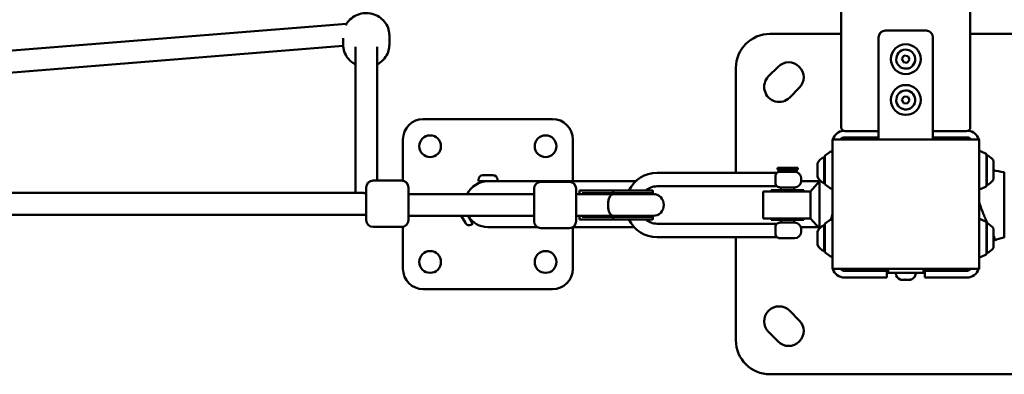
# Model space of a CAD drawing. Units: millimetres. Extents: x -22253 to -8514, y -1674 to 241.
# Drawn here: x -19522 to -18798, y -1230 to -970 of the extents above; entities that cross this region are included whole.
import ezdxf

# ---------------------------------------------------------------- set-up
doc = ezdxf.new("R2010")
doc.units = ezdxf.units.MM
doc.layers.add('MD_Visible', color=7, linetype='Continuous', lineweight=50)

# ---------------------------------------------------------------- blocks, each defined once
blk = doc.blocks.new('CustomObjectsInViewport16_0')
at = {"layer": 'MD_Visible'}
for p, q in [((4008.3, 2471.53), (4008.3, 1584.53)), ((4103.3, 1584.53), (4103.3, 2471.53)), ((3389.05, 1640.04), (3644.29, 1660.54)), ((3675.8, 1645.11), (3675.8, 1652.03)), ((4008.3, 1653.03), (3955.8, 1653.03)), ((4040.8, 1655.53), (4070.8, 1655.53)), ((4155.8, 1653.03), (4103.3, 1653.03)), ((3641.8, 1645.11), (3641.8, 1649.96)), ((4035.8, 1584.08), (4035.8, 1650.53)), ((4075.8, 1650.53), (4075.8, 1584.08)), ((3389.7, 1624.04), (3641.82, 1644.29)), ((3650.8, 1643.46), (3650.8, 1536.27)), ((3666.8, 1643.46), (3666.8, 1545.27)), ((4052.94, 1634.91), (4054.69, 1637.2)), ((4054.05, 1632.24), (4052.94, 1634.91)), ((4056.91, 1631.87), (4054.05, 1632.24)), ((4054.69, 1637.2), (4057.56, 1636.82)), ((4058.66, 1634.16), (4056.91, 1631.87)), ((4057.56, 1636.82), (4058.66, 1634.16)), ((3930.8, 1628.03), (3930.8, 1551.04)), ((3954.84, 1621.92), (3961.91, 1628.99)), ((3977.47, 1613.43), (3970.4, 1606.36)), ((4052.94, 1604.91), (4054.69, 1607.2)), ((4054.05, 1602.24), (4052.94, 1604.91)), ((4056.91, 1601.87), (4054.05, 1602.24)), ((4054.69, 1607.2), (4057.56, 1606.82)), ((4058.66, 1604.16), (4056.91, 1601.87)), ((4057.56, 1606.82), (4058.66, 1604.16)), ((3700.8, 1590.53), (3795.8, 1590.53)), ((4011.3, 1581.53), (4035.8, 1581.53)), ((4035.8, 1584.08), (4035.8, 1575.53)), ((4075.8, 1575.53), (4075.8, 1584.08)), ((4075.8, 1581.53), (4100.3, 1581.53)), ((3685.8, 1545.17), (3685.8, 1575.53)), ((3810.8, 1575.53), (3810.8, 1544.88)), ((4010.8, 1575.53), (4001.8, 1575.53)), ((4001.8, 1575.53), (4001.8, 1480.53)), ((4010.8, 1577.03), (4033.8, 1577.03)), ((4010.8, 1575.53), (4100.8, 1575.53)), ((4011.8, 1576.53), (4035.8, 1576.53)), ((4035.8, 1577.03), (4033.8, 1577.03)), ((4077.8, 1577.03), (4075.8, 1577.03)), ((4099.3, 1576.53), (4075.8, 1576.53)), ((4077.8, 1577.03), (4100.8, 1577.03)), ((4109.8, 1575.53), (4100.8, 1575.53)), ((4109.8, 1575.53), (4109.8, 1480.53)), ((3996.51, 1563.68), (4000.21, 1566.38)), ((4114.91, 1564.98), (4111.25, 1566.81)), ((3990.85, 1548.28), (3990.85, 1557.78)), ((3995.85, 1543.53), (3995.85, 1562.53)), ((3996.3, 1542.79), (3996.3, 1563.28)), ((4115.18, 1541.53), (4115.18, 1564.53)), ((4115.5, 1564.03), (4115.5, 1542.03)), ((4120.3, 1560.03), (4120.3, 1546.03)), ((3960.93, 1551.04), (3872.79, 1551.04)), ((3961.29, 1554.79), (3976.29, 1554.79)), ((3961.29, 1553.59), (3961.29, 1554.79)), ((3976.29, 1553.59), (3961.29, 1553.59)), ((3962.29, 1552.59), (3961.29, 1553.59)), ((3962.29, 1552.59), (3975.29, 1552.59)), ((3963.64, 1551.84), (3973.94, 1551.84)), ((3963.79, 1551.84), (3963.79, 1552.59)), ((3973.79, 1551.84), (3973.79, 1552.59)), ((3975.29, 1552.59), (3976.29, 1553.59)), ((3976.29, 1553.59), (3976.29, 1554.79)), ((3663.8, 1545.27), (3684.8, 1545.27)), ((3741.3, 1545.93), (3741.3, 1544.88)), ((3741.3, 1544.88), (3748.3, 1544.88)), ((3744.65, 1549.28), (3751.95, 1549.28)), ((3753.13, 1544.88), (3748.3, 1544.88)), ((3753.13, 1544.88), (3839.14, 1544.88)), ((3755.3, 1545.93), (3755.3, 1544.88)), ((3808.29, 1544.39), (3787.29, 1544.39)), ((3857.15, 1544.88), (3839.14, 1544.88)), ((3978.92, 1544.88), (3992.3, 1544.88)), ((3978.94, 1545.34), (3978.94, 1546.84)), ((3985.79, 1537.39), (3992.3, 1544.83)), ((3389.8, 1536.27), (3656.16, 1536.27)), ((3658.8, 1516.27), (3658.8, 1540.27)), ((3689.8, 1540.27), (3689.8, 1516.27)), ((3782.29, 1515.39), (3782.29, 1539.39)), ((3813.29, 1539.39), (3813.29, 1515.39)), ((3815.79, 1537.96), (3840.54, 1537.96)), ((3815.79, 1535.39), (3815.79, 1537.96)), ((3817.75, 1535.96), (3840.54, 1535.96)), ((3817.75, 1535.39), (3817.75, 1535.96)), ((3840.54, 1535.96), (3840.54, 1537.96)), ((3869.79, 1537.96), (3840.54, 1537.96)), ((3869.79, 1535.96), (3840.54, 1535.96)), ((3869.79, 1537.96), (3869.79, 1535.96)), ((3960.93, 1541.14), (3872.79, 1541.14)), ((3985.79, 1537.39), (3950.79, 1537.39)), ((3950.79, 1537.39), (3950.79, 1517.39)), ((3980.79, 1538.39), (3956.79, 1538.39)), ((3956.79, 1537.39), (3956.79, 1538.39)), ((3973.94, 1540.34), (3963.64, 1540.34)), ((3963.79, 1538.39), (3963.79, 1540.34)), ((3973.79, 1538.39), (3973.79, 1540.34)), ((3980.79, 1537.39), (3980.79, 1538.39)), ((3985.79, 1535.45), (3985.79, 1537.39)), ((3996.51, 1542.38), (4000.21, 1539.69)), ((4114.91, 1541.08), (4111.25, 1539.26)), ((3689.8, 1535.39), (3782.29, 1535.39)), ((3840.54, 1535.39), (3813.29, 1535.39)), ((3869.79, 1535.39), (3840.54, 1535.39)), ((3985.79, 1535.45), (3985.79, 1527.39)), ((4128.3, 1532.69), (4128.3, 1532.7)), ((3985.79, 1527.39), (3985.79, 1519.33)), ((3389.8, 1520.27), (3658.8, 1520.27)), ((3689.8, 1519.39), (3782.29, 1519.39)), ((3731.72, 1514.25), (3728.75, 1519.39)), ((3737.21, 1513.54), (3733.83, 1519.39)), ((3840.54, 1519.39), (3813.29, 1519.39)), ((3815.79, 1516.81), (3815.79, 1519.39)), ((3815.79, 1516.81), (3840.54, 1516.81)), ((3817.75, 1518.81), (3817.75, 1519.39)), ((3817.75, 1518.81), (3840.54, 1518.81)), ((3840.54, 1519.39), (3869.79, 1519.39)), ((3840.54, 1516.81), (3840.54, 1518.81)), ((3869.79, 1518.81), (3840.54, 1518.81)), ((3869.79, 1516.81), (3840.54, 1516.81)), ((3869.79, 1518.81), (3869.79, 1516.81)), ((3950.79, 1517.39), (3985.79, 1517.39)), ((3956.79, 1516.39), (3956.79, 1517.39)), ((3956.79, 1516.39), (3980.79, 1516.39)), ((3963.64, 1514.44), (3973.94, 1514.44)), ((3963.79, 1514.44), (3963.79, 1516.39)), ((3973.79, 1514.44), (3973.79, 1516.39)), ((3980.79, 1516.39), (3980.79, 1517.39)), ((3985.79, 1517.39), (3985.79, 1519.33)), ((3985.79, 1517.39), (3992.2, 1510.07)), ((3996.51, 1513.68), (4000.21, 1516.38)), ((4114.91, 1514.98), (4111.25, 1516.81)), ((4115.18, 1491.53), (4115.18, 1514.53)), ((3663.8, 1511.27), (3684.8, 1511.27)), ((3685.8, 1480.53), (3685.8, 1511.37)), ((3736.3, 1513.02), (3737.21, 1513.54)), ((3748.3, 1511.18), (3753.13, 1511.18)), ((3753.13, 1511.18), (3784.58, 1511.18)), ((3808.29, 1510.39), (3787.29, 1510.39)), ((3810.8, 1511.07), (3810.8, 1480.53)), ((3810.99, 1511.18), (3839.14, 1511.18)), ((3839.14, 1511.18), (3855.87, 1511.18)), ((3872.79, 1513.64), (3960.93, 1513.64)), ((3978.63, 1511.18), (3991.22, 1511.18)), ((3978.94, 1507.94), (3978.94, 1509.44)), ((3990.85, 1498.28), (3990.85, 1507.78)), ((3995.85, 1493.53), (3995.85, 1512.53)), ((3996.3, 1492.79), (3996.3, 1513.28)), ((4115.5, 1514.03), (4115.5, 1492.03)), ((4120.3, 1510.03), (4120.3, 1496.03)), ((3872.79, 1503.74), (3960.93, 1503.74)), ((3930.8, 1503.74), (3930.8, 1428.03)), ((3973.94, 1502.94), (3963.64, 1502.94)), ((4127.91, 1505.26), (4127.91, 1505.26)), ((3996.51, 1492.38), (4000.21, 1489.69)), ((4114.91, 1491.08), (4111.25, 1489.26)), ((4010.8, 1480.53), (4001.8, 1480.53)), ((4010.8, 1480.53), (4100.8, 1480.53)), ((4033.8, 1479.03), (4010.8, 1479.03)), ((4042.8, 1479.53), (4011.8, 1479.53)), ((4033.8, 1479.03), (4041.8, 1479.03)), ((4041.8, 1474.03), (4041.8, 1479.03)), ((4042.8, 1477.53), (4042.8, 1480.53)), ((4068.8, 1477.53), (4068.8, 1480.53)), ((4068.8, 1479.53), (4099.3, 1479.53)), ((4069.8, 1479.03), (4077.8, 1479.03)), ((4069.8, 1479.03), (4069.8, 1474.03)), ((4100.8, 1479.03), (4077.8, 1479.03)), ((4109.8, 1480.53), (4100.8, 1480.53)), ((4010.8, 1474.03), (4033.8, 1474.03)), ((4041.8, 1474.03), (4033.8, 1474.03)), ((4042.8, 1477.53), (4068.8, 1477.53)), ((4052.01, 1472.53), (4051.91, 1472.53)), ((4052.01, 1472.53), (4052.4, 1472.53)), ((4052.53, 1472.53), (4052.4, 1472.53)), ((4054.65, 1472.53), (4052.53, 1472.53)), ((4055.28, 1472.53), (4054.65, 1472.53)), ((4055.28, 1472.53), (4055.61, 1472.53)), ((4058.45, 1472.53), (4055.99, 1472.53)), ((4058.47, 1472.53), (4058.45, 1472.53)), ((4058.47, 1472.53), (4058.68, 1472.53)), ((4058.99, 1472.53), (4058.68, 1472.53)), ((4058.99, 1472.53), (4059.26, 1472.53)), ((4059.69, 1472.53), (4059.26, 1472.53)), ((4077.8, 1474.03), (4069.8, 1474.03)), ((4077.8, 1474.03), (4100.8, 1474.03)), ((3795.8, 1465.53), (3700.8, 1465.53)), ((3970.4, 1449.7), (3977.47, 1442.63)), ((3961.91, 1427.07), (3954.84, 1434.14)), ((3955.8, 1403.03), (4155.8, 1403.03))]:
    blk.add_line(p, q, dxfattribs=at)
for centre in [(4055.8, 1634.53), (4055.8, 1604.53)]:
    blk.add_circle(centre, 11, dxfattribs=at)
at = {"layer": 'MD_Visible', "extrusion": (0, 0, -1)}
for centre in [(-3705.8, 1570.53), (-3790.8, 1570.53), (-3705.8, 1485.53), (-3790.8, 1485.53)]:
    blk.add_circle(centre, 8, dxfattribs=at)
at = {"layer": 'MD_Visible'}
for centre, radius, start, end in [((3955.8, 1628.03), 25, 90, 180), ((4055.8, 1634.53), 7, 172.55155, 82.55155), ((4055.8, 1634.53), 7, 82.55155, 172.55155), ((4055.8, 1604.53), 7, 172.55155, 82.55155), ((4055.8, 1604.53), 7, 82.55155, 172.55155), ((4010.8, 1573.03), 9, 96.76262, 163.87238), ((4011.3, 1584.53), 3, 180, 270), ((4100.3, 1584.53), 3, 270, 0), ((4100.8, 1573.03), 9, 16.12762, 83.23738), ((3748.3, 1528.03), 16.85, 90, 154.11296), ((3872.79, 1528.09), 13.05, 90, 130.82543), ((3748.3, 1528.03), 16.85, 210.86097, 270), ((3872.79, 1526.69), 13.05, 229.17457, 270), ((4010.8, 1483.03), 9, 196.12762, 270), ((4100.8, 1483.03), 9, 270, 343.87238), ((3955.8, 1428.03), 25, 180, 270)]:
    blk.add_arc(centre, radius, start, end, dxfattribs=at)
at = {"layer": 'MD_Visible', "extrusion": (0, 0, -1)}
for centre, radius, start, end in [((-4040.8, 1650.53), 5, 0, 90), ((-4070.8, 1650.53), 5, 90, 180), ((-3969.69, 1621.21), 11, 45, 225), ((-3962.62, 1614.14), 11, 225, 45), ((-3700.8, 1575.53), 15, 0, 90), ((-3795.8, 1575.53), 15, 90, 180), ((-4010.8, 1573.03), 4, 38.68219, 90), ((-4011.8, 1571.53), 5, 53.1301, 90), ((-4099.3, 1571.53), 5, 90, 126.8699), ((-4100.8, 1573.03), 4, 90, 141.31781), ((-4000.8, 1565.57), 1, 53.97263, 180), ((-4110.8, 1565.91), 1, 0, 116.56505), ((-4114.68, 1564.53), 0.5, 116.56505, 180), ((-3998.32, 1554.92), 8, 20.93555, 72.00205), ((-3995.85, 1561.33), 1.2, 90, 112.02431), ((-3996.8, 1563.28), 0.5, 0, 53.97263), ((-4115.5, 1562.83), 1.2, 74.63136, 90), ((-4110.48, 1553.13), 12, 114.71524, 144.89591), ((-3872.79, 1528.09), 22.95, 25.48554, 90), ((-3963.64, 1546.84), 5, 57.14012, 90), ((-3973.94, 1546.84), 5, 90, 180), ((-3663.8, 1540.27), 5, 0, 90), ((-3684.8, 1540.27), 5, 90, 180), ((-3744.65, 1545.93), 3.35, 0, 90), ((-3743.6, 1544.18), 0.7, 90, 162.50852), ((-3751.95, 1545.93), 3.35, 90, 180), ((-3787.29, 1539.39), 5, 0, 90), ((-3808.29, 1539.39), 5, 90, 180), ((-3973.94, 1545.34), 5, 180, 270), ((-3998.32, 1551.14), 8, 287.99795, 339.06445), ((-3995.85, 1544.73), 1.2, 247.97569, 270), ((-4110.48, 1552.93), 12, 215.10409, 245.28476), ((-3869.37, 1527.39), 8.58, 68.89858, 90), ((-3963.64, 1545.34), 5, 270, 302.85988), ((-3996.8, 1542.79), 0.5, 306.02737, 0), ((-4000.8, 1540.5), 1, 180, 306.02737), ((-4110.8, 1540.15), 1, 243.43495, 0), ((-4114.68, 1541.53), 0.5, 180, 243.43495), ((-4115.5, 1543.23), 1.2, 270, 285.36864), ((-3869.79, 1527.39), 8, 90, 270), ((-3663.8, 1516.27), 5, 270, 0), ((-3684.8, 1516.27), 5, 180, 270), ((-3734.62, 1515.92), 3.35, 240, 330), ((-3736.66, 1515.89), 0.7, 330, 42.50852), ((-3787.29, 1515.39), 5, 270, 0), ((-3808.29, 1515.39), 5, 180, 270), ((-3872.79, 1526.69), 22.95, 270, 334.51446), ((-3869.37, 1527.39), 8.58, 270, 291.10142), ((-3963.64, 1509.44), 5, 57.14012, 90), ((-3973.94, 1509.44), 5, 90, 180), ((-4000.8, 1515.57), 1, 53.97263, 180), ((-4110.8, 1515.91), 1, 0, 116.56505), ((-4114.68, 1514.53), 0.5, 116.56505, 180), ((-3973.94, 1507.94), 5, 180, 270), ((-3998.32, 1504.92), 8, 20.93555, 72.00205), ((-3995.85, 1511.33), 1.2, 90, 112.02431), ((-3996.8, 1513.28), 0.5, 0, 53.97263), ((-4115.5, 1512.83), 1.2, 74.63136, 90), ((-4110.48, 1503.13), 12, 114.71524, 144.89591), ((-3963.64, 1507.94), 5, 270, 302.85988), ((-4092.3, 1590.64), 93.75, 252.33827, 252.62246), ((-3998.32, 1501.14), 8, 287.99795, 339.06445), ((-3995.85, 1494.73), 1.2, 247.97569, 270), ((-3996.8, 1492.79), 0.5, 306.02737, 0), ((-4110.48, 1502.93), 12, 215.10409, 245.28476), ((-4000.8, 1490.5), 1, 180, 306.02737), ((-4110.8, 1490.15), 1, 243.43495, 0), ((-4114.68, 1491.53), 0.5, 180, 243.43495), ((-4115.5, 1493.23), 1.2, 270, 285.36864), ((-3700.8, 1480.53), 15, 270, 0), ((-3795.8, 1480.53), 15, 180, 270), ((-4010.8, 1483.03), 4, 270, 321.31781), ((-4011.8, 1484.53), 5, 270, 306.8699), ((-4099.3, 1484.53), 5, 233.1301, 270), ((-4100.8, 1483.03), 4, 218.68219, 270), ((-4048.86, 1477.03), 0.5, 350.28344, 90), ((-4054.22, 1477.95), 5.93, 295.14391, 350.28344), ((-4051.91, 1473.03), 0.5, 270, 295.14391), ((-4058.68, 1472.78), 0.25, 270, 280.64486), ((-4059.69, 1473.03), 0.5, 244.85609, 270), ((-4057.38, 1477.95), 5.93, 189.71656, 244.85609), ((-4062.74, 1477.03), 0.5, 90, 189.71656), ((-3962.62, 1441.92), 11, 315, 135), ((-3969.69, 1434.85), 11, 135, 315)]:
    blk.add_arc(centre, radius, start, end, dxfattribs=at)
blk.add_ellipse((3658.8, 1528.27), major_axis=(-6.52, 6.52), ratio=0.710098, start_param=0.617471, end_param=0.953325, dxfattribs=at)
at = {"layer": 'MD_Visible'}
for centre, major_axis, ratio, start_param, end_param in [((3818.53, 1527.39), (-15.58, 0), 0.550246, 4.3441, 4.712389), ((3818.53, 1527.39), (-15.58, 0), 0.550246, 1.570796, 1.939086), ((4108.35, 1519.24), (12.6, -17.74), 0.129855, 0.180123, 0.193576)]:
    blk.add_ellipse(centre, major_axis=major_axis, ratio=ratio, start_param=start_param, end_param=end_param, dxfattribs=at)
for points, knots in [([(3643.64, 1659.43), (3644.06, 1660.21), (3644.54, 1660.96), (3646.14, 1663.07), (3647.44, 1664.3), (3650.38, 1666.32), (3652.02, 1667.11), (3655.49, 1668.14), (3657.32, 1668.39), (3660.98, 1668.32), (3662.8, 1668), (3666.26, 1666.81), (3667.88, 1665.95), (3670.76, 1663.77), (3672.01, 1662.46), (3674.01, 1659.53), (3674.76, 1657.91), (3675.61, 1654.86), (3675.8, 1653.45), (3675.8, 1652.03)], [6.160536, 6.160536, 6.160536, 6.160536, 6.320812, 6.320812, 6.638404, 6.638404, 6.961682, 6.961682, 7.289095, 7.289095, 7.617865, 7.617865, 7.944879, 7.944879, 8.267388, 8.267388, 8.584048, 8.584048, 8.839282, 8.839282, 8.839282, 8.839282]), ([(3641.8, 1645.11), (3641.8, 1643.39), (3642.09, 1641.67), (3643.2, 1638.4), (3644.03, 1636.85), (3646.14, 1634.07), (3647.44, 1632.84), (3649.5, 1631.42), (3650.14, 1631.04), (3650.8, 1630.7)], [0.585496, 0.585496, 0.585496, 0.585496, 0.896048, 0.896048, 1.20862, 1.20862, 1.526212, 1.526212, 1.65933, 1.65933, 1.65933, 1.65933]), ([(3666.8, 1630.7), (3667.69, 1631.16), (3668.54, 1631.69), (3670.76, 1633.37), (3672.01, 1634.68), (3674.01, 1637.61), (3674.76, 1639.23), (3675.61, 1642.28), (3675.8, 1643.7), (3675.8, 1645.11)], [2.653255, 2.653255, 2.653255, 2.653255, 2.832687, 2.832687, 3.155195, 3.155195, 3.471856, 3.471856, 3.727089, 3.727089, 3.727089, 3.727089]), ([(3959.9, 1546.84), (3959.87, 1547.13), (3959.87, 1547.42), (3959.88, 1548.26), (3959.94, 1548.77), (3960.17, 1549.74), (3960.34, 1550.15), (3960.62, 1550.65), (3960.73, 1550.81), (3960.87, 1550.97), (3960.9, 1551.01), (3960.93, 1551.03), (3960.93, 1551.04), (3960.93, 1551.04)], [7.7626251, 7.7626251, 7.7626251, 7.7626251, 7.841202, 7.841202, 7.9980819, 7.9980819, 8.1829941, 8.1829941, 8.3183668, 8.3183668, 8.4005801, 8.4005801, 8.4349666, 8.4349666, 8.4349666, 8.4349666]), ([(4127.88, 1551.49), (4127.93, 1551.48), (4127.98, 1551.46), (4128.06, 1551.42), (4128.1, 1551.4), (4128.17, 1551.34), (4128.2, 1551.3), (4128.25, 1551.22), (4128.26, 1551.19), (4128.28, 1551.13), (4128.29, 1551.11), (4128.3, 1551.05), (4128.3, 1551.02), (4128.3, 1550.99)], [0, 0, 0, 0, 0.01614609, 0.01614609, 0.02724528, 0.02724528, 0.04365461, 0.04365461, 0.05364493, 0.05364493, 0.06199767, 0.06199767, 0.07059808, 0.07059808, 0.07059808, 0.07059808]), ([(4128.3, 1550.99), (4128.3, 1550.99), (4128.3, 1550.98), (4128.3, 1550.92), (4128.3, 1550.89), (4128.3, 1550.8), (4128.3, 1550.75), (4128.3, 1550.44), (4128.3, 1550.05), (4128.3, 1549.37), (4128.3, 1549.23), (4128.3, 1548.92), (4128.3, 1548.75), (4128.3, 1548.24), (4128.3, 1547.87), (4128.3, 1546.65), (4128.3, 1545.71), (4128.3, 1544.11), (4128.3, 1543.55), (4128.3, 1542.38), (4128.3, 1541.78), (4128.3, 1540.52), (4128.3, 1539.87), (4128.3, 1538.53), (4128.3, 1537.83), (4128.3, 1535.7), (4128.3, 1534.22), (4128.3, 1532.7)], [0.1485592, 0.1485592, 0.1485592, 0.1485592, 0.1875, 0.1875, 0.21875, 0.21875, 0.25, 0.25, 0.375, 0.375, 0.40625, 0.40625, 0.4375, 0.4375, 0.5, 0.5, 0.625, 0.625, 0.6875, 0.6875, 0.75, 0.75, 0.8125, 0.8125, 0.875, 0.875, 1, 1, 1, 1]), ([(3960.93, 1541.14), (3960.93, 1541.14), (3960.93, 1541.14), (3960.9, 1541.17), (3960.86, 1541.21), (3960.73, 1541.38), (3960.61, 1541.54), (3960.32, 1542.06), (3960.15, 1542.48), (3959.96, 1543.36), (3959.91, 1543.73), (3959.86, 1544.52), (3959.86, 1544.92), (3959.9, 1545.34)], [8.4349666, 8.4349666, 8.4349666, 8.4349666, 8.4715744, 8.4715744, 8.5560046, 8.5560046, 8.7008441, 8.7008441, 8.9053816, 8.9053816, 9.0359965, 9.0359965, 9.1623595, 9.1623595, 9.1623595, 9.1623595]), ([(3959.9, 1545.34), (3959.92, 1545.59), (3959.93, 1545.84), (3959.93, 1546.09), (3959.93, 1546.34), (3959.92, 1546.59), (3959.9, 1546.84)], [-0.0740216, -0.0740216, -0.0740216, -0.0740216, 0, 0, 0, 0.0740216, 0.0740216, 0.0740216, 0.0740216]), ([(3992.3, 1510.19), (3992.3, 1511.27), (3992.3, 1512.44), (3992.3, 1514.03), (3992.3, 1514.38), (3992.3, 1515.07), (3992.3, 1515.42), (3992.3, 1516.49), (3992.3, 1517.21), (3992.3, 1518.69), (3992.3, 1519.45), (3992.3, 1520.6), (3992.3, 1520.99), (3992.3, 1521.78), (3992.3, 1522.17), (3992.3, 1524.16), (3992.3, 1525.75), (3992.3, 1528.16), (3992.3, 1528.96), (3992.3, 1530.17), (3992.3, 1530.58), (3992.3, 1531.38), (3992.3, 1531.78), (3992.3, 1533.75), (3992.3, 1535.28), (3992.3, 1537.51), (3992.3, 1538.25), (3992.3, 1539.68), (3992.3, 1540.37), (3992.3, 1542.37), (3992.3, 1543.61), (3992.3, 1545.15), (3992.3, 1545.52), (3992.3, 1545.87)], [0.01951885, 0.01951885, 0.01951885, 0.01951885, 0.02402928, 0.02402928, 0.02523075, 0.02523075, 0.02643221, 0.02643221, 0.02883514, 0.02883514, 0.03123807, 0.03123807, 0.03243953, 0.03243953, 0.03364099, 0.03364099, 0.03844685, 0.03844685, 0.04084978, 0.04084978, 0.04205124, 0.04205124, 0.04325271, 0.04325271, 0.04805856, 0.04805856, 0.05046149, 0.05046149, 0.05286442, 0.05286442, 0.05767027, 0.05767027, 0.059283, 0.059283, 0.059283, 0.059283]), ([(3840.75, 1535.96), (3840.75, 1535.96), (3840.76, 1535.96), (3841.05, 1535.96), (3841.33, 1535.9), (3841.83, 1535.68), (3842.04, 1535.55), (3842.25, 1535.39)], [-2.699826, -2.699826, -2.699826, -2.699826, -2.6966075, -2.6966075, -2.521101, -2.521101, -2.3834613, -2.3834613, -2.3834613, -2.3834613]), ([(3840.54, 1535.39), (3840.53, 1535.39), (3840.52, 1535.39), (3840.51, 1535.39), (3840, 1535.38), (3839.49, 1535.16), (3839.02, 1534.75), (3838.56, 1534.34), (3838.14, 1533.75), (3837.79, 1533.01), (3837.44, 1532.26), (3837.16, 1531.39), (3836.97, 1530.42), (3836.78, 1529.46), (3836.69, 1528.43), (3836.69, 1527.39), (3836.69, 1526.35), (3836.78, 1525.32), (3836.97, 1524.35), (3837.16, 1523.39), (3837.44, 1522.51), (3837.79, 1521.77), (3838.14, 1521.03), (3838.56, 1520.44), (3839.02, 1520.03), (3839.49, 1519.61), (3840, 1519.4), (3840.51, 1519.39), (3840.52, 1519.39), (3840.53, 1519.39), (3840.54, 1519.39)], [-2.51638, -2.51638, -2.51638, -2.51638, -2.510622, -2.510622, -2.510622, -2.192607, -2.192607, -2.192607, -1.880063, -1.880063, -1.880063, -1.567662, -1.567662, -1.567662, -1.255311, -1.255311, -1.255311, -0.94296, -0.94296, -0.94296, -0.630559, -0.630559, -0.630559, -0.318015, -0.318015, -0.318015, 0, 0, 0, 0.005758, 0.005758, 0.005758, 0.005758]), ([(4109.8, 1529.71), (4109.85, 1529.54), (4109.93, 1529.25), (4110.03, 1528.91), (4110.09, 1528.71), (4110.12, 1528.63), (4110.13, 1528.57), (4110.14, 1528.54), (4110.41, 1527.66), (4110.7, 1526.77), (4111.04, 1525.75), (4111.08, 1525.64), (4111.14, 1525.47), (4111.16, 1525.41), (4111.2, 1525.31), (4111.29, 1525.04), (4111.46, 1524.56), (4111.66, 1524.02), (4111.8, 1523.63), (4111.87, 1523.44), (4111.91, 1523.34), (4111.93, 1523.3), (4111.94, 1523.27), (4111.94, 1523.26), (4112.09, 1522.85), (4112.25, 1522.45), (4112.5, 1521.81), (4112.58, 1521.6), (4112.71, 1521.27), (4112.78, 1521.11), (4112.86, 1520.91), (4112.9, 1520.82), (4112.92, 1520.77), (4112.93, 1520.75), (4112.93, 1520.73), (4112.94, 1520.72), (4113.08, 1520.36), (4113.24, 1519.98), (4113.5, 1519.38), (4113.59, 1519.17), (4113.73, 1518.84), (4113.8, 1518.68), (4113.88, 1518.49), (4113.92, 1518.39), (4113.95, 1518.33), (4113.96, 1518.31), (4113.97, 1518.29), (4113.97, 1518.29), (4114, 1518.22), (4114.05, 1518.09), (4114.18, 1517.8), (4114.23, 1517.68), (4114.32, 1517.49), (4114.37, 1517.38), (4114.43, 1517.25), (4114.46, 1517.19), (4114.47, 1517.15), (4114.48, 1517.13), (4114.48, 1517.13), (4114.49, 1517.12), (4114.49, 1517.12), (4114.56, 1516.95), (4114.64, 1516.77), (4114.77, 1516.48), (4114.84, 1516.34), (4114.92, 1516.16), (4114.97, 1516.06), (4114.99, 1516.02), (4115, 1516), (4115, 1515.99), (4115.01, 1515.98), (4115.25, 1515.46), (4115.45, 1515.02), (4115.71, 1514.48), (4115.79, 1514.31), (4115.9, 1514.09), (4115.95, 1513.99), (4116, 1513.88), (4116.02, 1513.83), (4116.04, 1513.81), (4116.04, 1513.79), (4116.04, 1513.79), (4116.05, 1513.79), (4116.05, 1513.78), (4116.05, 1513.77), (4116.06, 1513.77), (4116.06, 1513.76)], [0.097442, 0.097442, 0.097442, 0.097442, 0.109375, 0.1171875, 0.1210938, 0.1230469, 0.1230469, 0.125, 0.125, 0.1875, 0.1875, 0.1953125, 0.1953125, 0.1992188, 0.1992188, 0.203125, 0.21875, 0.234375, 0.2421875, 0.2460938, 0.2480469, 0.2490234, 0.2490234, 0.25, 0.25, 0.28125, 0.28125, 0.296875, 0.296875, 0.3046875, 0.3085938, 0.3105469, 0.3115234, 0.3120117, 0.3120117, 0.3125, 0.3125, 0.34375, 0.34375, 0.359375, 0.359375, 0.3671875, 0.3710938, 0.3730469, 0.3740234, 0.3748779, 0.3748779, 0.375, 0.375, 0.390625, 0.390625, 0.3984375, 0.3984375, 0.4023438, 0.4042969, 0.4052734, 0.4057617, 0.4060059, 0.4061279, 0.4061279, 0.40625, 0.40625, 0.421875, 0.421875, 0.4296875, 0.4335938, 0.4355469, 0.4365234, 0.4370117, 0.4370117, 0.4375, 0.4375, 0.46875, 0.46875, 0.484375, 0.484375, 0.4921875, 0.4960938, 0.4980469, 0.4990234, 0.4995117, 0.4997559, 0.4997559, 0.5, 0.5, 0.5006754, 0.5006754, 0.5006754, 0.5006754]), ([(4128.3, 1532.69), (4128.3, 1531.18), (4128.3, 1529.65), (4128.3, 1528.11), (4128.3, 1526.56), (4128.3, 1525.03), (4128.3, 1523.53), (4128.3, 1522.78), (4128.3, 1522.03), (4128.3, 1521.29), (4128.3, 1520.55), (4128.3, 1519.81), (4128.3, 1519.09), (4128.3, 1517.66), (4128.3, 1516.3), (4128.3, 1515), (4128.3, 1514.68), (4128.3, 1514.36), (4128.3, 1514.04), (4128.3, 1513.73), (4128.3, 1513.42), (4128.3, 1513.11), (4128.3, 1512.5), (4128.3, 1511.92), (4128.3, 1511.36), (4128.3, 1510.25), (4128.3, 1509.25), (4128.3, 1508.35), (4128.3, 1508.13), (4128.3, 1507.91), (4128.3, 1507.71), (4128.3, 1507.5), (4128.3, 1507.3), (4128.3, 1507.11), (4128.3, 1506.73), (4128.3, 1506.38), (4128.3, 1506.07), (4128.3, 1505.44), (4128.3, 1504.95), (4128.3, 1504.6)], [0, 0, 0, 0, 0.124924, 0.124924, 0.124924, 0.249935, 0.249935, 0.249935, 0.31244, 0.31244, 0.31244, 0.374946, 0.374946, 0.374946, 0.499956, 0.499956, 0.499956, 0.531209, 0.531209, 0.531209, 0.562462, 0.562462, 0.562462, 0.624967, 0.624967, 0.624967, 0.749978, 0.749978, 0.749978, 0.781231, 0.781231, 0.781231, 0.812484, 0.812484, 0.812484, 0.874989, 0.874989, 0.874989, 1, 1, 1, 1]), ([(3842.25, 1519.39), (3841.78, 1519.01), (3841.27, 1518.82), (3840.76, 1518.81), (3840.75, 1518.81), (3840.75, 1518.81)], [-0.313896, -0.313896, -0.313896, -0.313896, 0, 0, 0.0032185, 0.0032185, 0.0032185, 0.0032185]), ([(4001.8, 1520.6), (4001.78, 1520.52), (4001.77, 1520.45), (4001.56, 1519.58), (4001.37, 1518.8), (4001.03, 1517.54), (4000.89, 1517.05), (4000.75, 1516.57)], [5.2389481, 5.2389481, 5.2389481, 5.2389481, 5.2638228, 5.2638228, 5.5213805, 5.5213805, 5.6903263, 5.6903263, 5.6903263, 5.6903263]), ([(3960.93, 1503.74), (3960.93, 1503.74), (3960.93, 1503.74), (3960.9, 1503.77), (3960.86, 1503.81), (3960.73, 1503.98), (3960.61, 1504.14), (3960.32, 1504.66), (3960.15, 1505.08), (3959.96, 1505.96), (3959.91, 1506.33), (3959.86, 1507.12), (3959.86, 1507.52), (3959.9, 1507.94)], [8.4349666, 8.4349666, 8.4349666, 8.4349666, 8.4715744, 8.4715744, 8.5560046, 8.5560046, 8.7008441, 8.7008441, 8.9053816, 8.9053816, 9.0359965, 9.0359965, 9.1623595, 9.1623595, 9.1623595, 9.1623595]), ([(3959.9, 1509.44), (3959.87, 1509.73), (3959.87, 1510.02), (3959.88, 1510.86), (3959.94, 1511.37), (3960.17, 1512.34), (3960.34, 1512.75), (3960.62, 1513.25), (3960.73, 1513.41), (3960.87, 1513.57), (3960.9, 1513.61), (3960.93, 1513.63), (3960.93, 1513.64), (3960.93, 1513.64)], [7.7626251, 7.7626251, 7.7626251, 7.7626251, 7.841202, 7.841202, 7.9980819, 7.9980819, 8.1829941, 8.1829941, 8.3183668, 8.3183668, 8.4005802, 8.4005802, 8.4349666, 8.4349666, 8.4349666, 8.4349666]), ([(3959.9, 1507.94), (3959.92, 1508.19), (3959.93, 1508.44), (3959.93, 1508.94), (3959.92, 1509.19), (3959.9, 1509.44)], [1.4464665, 1.4464665, 1.4464665, 1.4464665, 1.5204881, 1.5204881, 1.5945097, 1.5945097, 1.5945097, 1.5945097]), ([(4120.3, 1504.97), (4120.38, 1504.78), (4120.46, 1504.61), (4120.56, 1504.34), (4120.62, 1504.2), (4120.68, 1504.04), (4120.7, 1503.97), (4120.72, 1503.93), (4120.72, 1503.91), (4120.73, 1503.9), (4121, 1503.16), (4121.14, 1502.57), (4121.15, 1502.15)], [0.8161811, 0.8161811, 0.8161811, 0.8161811, 0.84375, 0.84375, 0.859375, 0.8671875, 0.8710938, 0.8730469, 0.8730469, 0.875, 0.875, 1, 1, 1, 1]), ([(4121.15, 1502.08), (4121.15, 1501.87), (4121.12, 1501.71), (4121.02, 1501.52), (4120.99, 1501.46), (4120.91, 1501.4), (4120.88, 1501.37), (4120.82, 1501.34), (4120.8, 1501.33), (4120.79, 1501.32), (4120.78, 1501.32), (4120.77, 1501.32), (4120.76, 1501.31), (4120.75, 1501.31), (4120.75, 1501.31)], [0, 0, 0, 0, 0.0625, 0.0625, 0.09375, 0.09375, 0.109375, 0.1171875, 0.1210938, 0.1230469, 0.1230469, 0.125, 0.125, 0.1294692, 0.1294692, 0.1294692, 0.1294692]), ([(4128.3, 1503.95), (4128.3, 1503.92), (4128.3, 1503.89), (4128.29, 1503.84), (4128.28, 1503.81), (4128.26, 1503.74), (4128.23, 1503.69), (4128.17, 1503.61), (4128.13, 1503.57), (4128.03, 1503.5), (4127.97, 1503.47), (4127.91, 1503.46)], [0, 0, 0, 0, 0.00813331, 0.00813331, 0.01605635, 0.01605635, 0.03187269, 0.03187269, 0.04768903, 0.04768903, 0.06760383, 0.06760383, 0.06760383, 0.06760383]), ([(4128.3, 1504.6), (4128.3, 1504.24), (4128.3, 1504.03), (4128.3, 1503.97), (4128.3, 1503.95), (4128.3, 1503.95), (4128.3, 1503.95)], [0, 0, 0, 0, 0.125011, 0.125011, 0.125011, 0.1509058, 0.1509058, 0.1509058, 0.1509058]), ([(4052.53, 1472.53), (4052.53, 1472.53), (4052.53, 1472.53), (4052.42, 1472.53), (4052.33, 1472.54), (4052.19, 1472.55), (4052.13, 1472.55), (4052.05, 1472.55), (4052.03, 1472.55), (4051.99, 1472.54), (4051.99, 1472.53), (4052.01, 1472.53), (4052.01, 1472.53), (4052.01, 1472.53)], [-0.0006567, -0.0006567, -0.0006567, -0.0006567, 0, 0, 0.0394171, 0.0394171, 0.0702393, 0.0702393, 0.1010616, 0.1010616, 0.1404787, 0.1404787, 0.1411354, 0.1411354, 0.1411354, 0.1411354]), ([(4055.99, 1472.53), (4055.99, 1472.53), (4055.99, 1472.53), (4055.87, 1472.53), (4055.74, 1472.54), (4055.5, 1472.55), (4055.4, 1472.55), (4055.2, 1472.55), (4055.1, 1472.55), (4054.88, 1472.54), (4054.76, 1472.53), (4054.66, 1472.53), (4054.65, 1472.53), (4054.65, 1472.53)], [-0.0006567, -0.0006567, -0.0006567, -0.0006567, 0, 0, 0.0394171, 0.0394171, 0.0702393, 0.0702393, 0.1010616, 0.1010616, 0.1404787, 0.1404787, 0.1411354, 0.1411354, 0.1411354, 0.1411354]), ([(4055.61, 1472.53), (4055.61, 1472.53), (4055.61, 1472.53), (4055.68, 1472.53), (4055.74, 1472.53), (4055.8, 1472.54)], [-0.0006567, -0.0006567, -0.0006567, -0.0006567, 0, 0, 0.01967844, 0.01967844, 0.01967844, 0.01967844]), ([(4059.26, 1472.53), (4059.26, 1472.53), (4059.26, 1472.53), (4059.25, 1472.53), (4059.21, 1472.54), (4059.12, 1472.55), (4059.07, 1472.55), (4058.94, 1472.55), (4058.87, 1472.55), (4058.69, 1472.54), (4058.57, 1472.53), (4058.45, 1472.53), (4058.45, 1472.53), (4058.45, 1472.53)], [-0.0006567, -0.0006567, -0.0006567, -0.0006567, 0, 0, 0.0394171, 0.0394171, 0.0702393, 0.0702393, 0.1010616, 0.1010616, 0.1404787, 0.1404787, 0.1411354, 0.1411354, 0.1411354, 0.1411354])]:
    blk.add_open_spline(points, degree=3, knots=knots, dxfattribs=at)
for points in [[(4120.3, 1552.93), (4122.81, 1552.36), (4125.34, 1551.88), (4127.88, 1551.49)], [(4127.88, 1551.49), (4127.88, 1551.49), (4127.88, 1551.49), (4127.88, 1551.49)], [(4127.91, 1503.46), (4125.49, 1502.93), (4123.03, 1502.39), (4120.82, 1501.34)]]:
    blk.add_open_spline(points, degree=3, dxfattribs=at)

msp = doc.modelspace()

# ---------------------------------------------------------------- block references
at = {"layer": 'MD_Visible'}
msp.add_blockref('CustomObjectsInViewport16_0', (-22925.95, -2633.18), dxfattribs=at)

doc.saveas('drawing.dxf')
